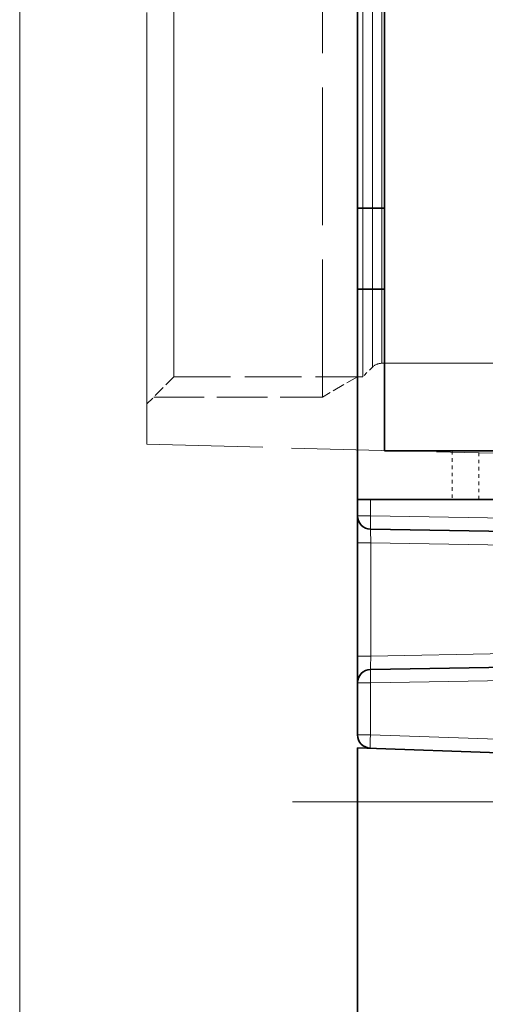
# Model space of a CAD drawing. Extents: x 0 to 420, y 0 to 297.
# Drawn here: x 93 to 106, y 134 to 162 of the extents above; entities that cross this region are included whole.
import ezdxf

# ---------------------------------------------------------------- set-up
doc = ezdxf.new("R2010")
doc.units = 0
for name, pattern in [('DASHDOT', [18.5, 12, -3, 0.5, -3]), ('DASHED', [15, 12, -3]), ('DOT', [3.5, 0.5, -3])]:
    doc.linetypes.add(name, pattern=pattern)

msp = doc.modelspace()

# ---------------------------------------------------------------- linework, layer by layer
at = {"color": 7, "lineweight": 13}
for p, q in [((93.172012, 242.8461), (93.172012, 107.737762)), ((102.922012, 147.991745), (102.922012, 148.44194)), ((102.922012, 147.991745), (102.560104, 147.991745)), ((149.810104, 147.173309), (102.922012, 147.991745)), ((102.928558, 147.241852), (102.560104, 147.241852)), ((102.928558, 147.241852), (147.237457, 146.468445)), ((102.928558, 147.241852), (102.928558, 144.09201)), ((102.928558, 144.09201), (147.237457, 144.865433)), ((102.928558, 144.09201), (102.560104, 144.09201)), ((149.810104, 144.160553), (102.922012, 143.342117)), ((102.922012, 143.342117), (102.560104, 143.342117)), ((102.922012, 141.904068), (102.922012, 143.342117)), ((102.922012, 141.904068), (102.560104, 141.904068)), ((120.586273, 141.287216), (102.922012, 141.904068)), ((120.586273, 140.041931), (102.560104, 140.041931))]:
    msp.add_line(p, q, dxfattribs=at)
at = {"color": 7, "lineweight": 35}
for p, q in [((102.560104, 242.8461), (102.560104, 141.904068)), ((103.310104, 156.541931), (103.310104, 179.941925)), ((103.310104, 156.541931), (102.560104, 156.541931)), ((103.310104, 156.541931), (103.310104, 154.291931)), ((103.310104, 154.291931), (102.560104, 154.291931)), ((103.310104, 149.791931), (103.310104, 154.291931)), ((150.185104, 149.791931), (103.310104, 149.791931)), ((102.560104, 148.44194), (102.922012, 148.44194)), ((102.922012, 148.44194), (149.823181, 148.44194)), ((102.928558, 147.616806), (147.237457, 146.843384)), ((102.928558, 143.717072), (147.237457, 144.490479)), ((102.560104, 140.041931), (102.560104, 141.541931)), ((120.586273, 140.912445), (102.560104, 141.541931)), ((102.560104, 140.041931), (102.560104, 118.666931))]:
    msp.add_line(p, q, dxfattribs=at)
at = {"color": 7, "linetype": 'DASHED', "lineweight": 13}
for p, q in [((97.460098, 153.34639), (97.460098, 176.229431)), ((102.710098, 153.34639), (102.710098, 176.229431)), ((102.975266, 153.579102), (102.975266, 175.964264)), ((103.240433, 153.675491), (103.240433, 175.854431)), ((97.460098, 151.854431), (97.460098, 174.737473)), ((102.710098, 151.854431), (102.710098, 174.737473)), ((102.975266, 152.119598), (102.975266, 174.504761)), ((103.240433, 152.229431), (103.240433, 174.408371)), ((96.710098, 149.979431), (96.710098, 170.783859)), ((103.240433, 152.229431), (125.847603, 152.229431))]:
    msp.add_line(p, q, dxfattribs=at)
at = {"color": 7, "linetype": 'DASHED', "lineweight": 13, "ltscale": 0.31875}
msp.add_line((101.585098, 151.291931), (101.585098, 164.041931), dxfattribs=at)
at = {"color": 7, "linetype": 'DASHED', "lineweight": 13, "ltscale": 0.009375}
msp.add_line((102.975266, 152.119598), (102.710098, 151.854431), dxfattribs=at)
at = {"color": 7, "linetype": 'DASHED', "lineweight": 13, "ltscale": 0.026517}
msp.add_line((97.460098, 151.854431), (96.710098, 151.104431), dxfattribs=at)
at = {"color": 7, "linetype": 'DASHED', "lineweight": 13, "ltscale": 0.13125}
msp.add_line((97.460098, 151.854431), (102.710098, 151.854431), dxfattribs=at)
at = {"color": 7, "linetype": 'DASHED', "lineweight": 13, "ltscale": 0.028125}
msp.add_line((102.559387, 151.854431), (101.585098, 151.291931), dxfattribs=at)
at = {"color": 7, "linetype": 'DASHED', "lineweight": 13, "ltscale": 0.117188}
msp.add_line((96.897598, 151.291931), (101.585098, 151.291931), dxfattribs=at)
at = {"color": 7, "linetype": 'DASHED', "lineweight": 13, "ltscale": 0.268214}
msp.add_line((96.710098, 149.979431), (107.434998, 149.698593), dxfattribs=at)
at = {"color": 7, "linetype": 'DOT', "lineweight": 13, "ltscale": 0.03375}
for p, q in [((105.198189, 149.791916), (105.198189, 148.441925)), ((105.935104, 148.441925), (105.935104, 149.791931))]:
    msp.add_line(p, q, dxfattribs=at)
at = {"color": 7, "linetype": 'DASHDOT', "lineweight": 13}
msp.add_line((122.388931, 140.041931), (100.75708, 140.041931), dxfattribs=at)
at = {"color": 7, "lineweight": 13}
for points in [[(102.928558, 147.616806), (102.927956, 147.615051), (102.926956, 147.601166), (102.928558, 147.241852)], [(102.928558, 144.09201), (102.925949, 143.791), (102.927658, 143.721207), (102.928558, 143.717072)]]:
    msp.add_lwpolyline(points, dxfattribs=at)
at = {"color": 7, "linetype": 'DASHED', "lineweight": 13}
msp.add_arc((103.240433, 151.854431), 0.375, 90.000003, 135, dxfattribs=at)
at = {"color": 7, "lineweight": 35}
for centre, start, end in [((102.935104, 147.991745), 180.000005, 269.000003), ((102.935104, 143.342117), 91.000004, 180.000005), ((102.935104, 141.904068), 180.000005, 268.000002)]:
    msp.add_arc(centre, 0.375, start, end, dxfattribs=at)
at = {"color": 7, "lineweight": 13}
for centre, major_axis, ratio, start_param, end_param in [((102.935104, 147.991745), (0.006546, 0.374939), 0.034894, 1.571405407, 3.141592654), ((102.935104, 143.342117), (-0.006546, 0.374939), 0.034894, 0, 1.570187247), ((102.935104, 141.904068), (0.013092, 0.374771), 0.034878, 1.572014302, 3.141592654)]:
    msp.add_ellipse(centre, major_axis=major_axis, ratio=ratio, start_param=start_param, end_param=end_param, dxfattribs=at)

doc.saveas('drawing.dxf')
